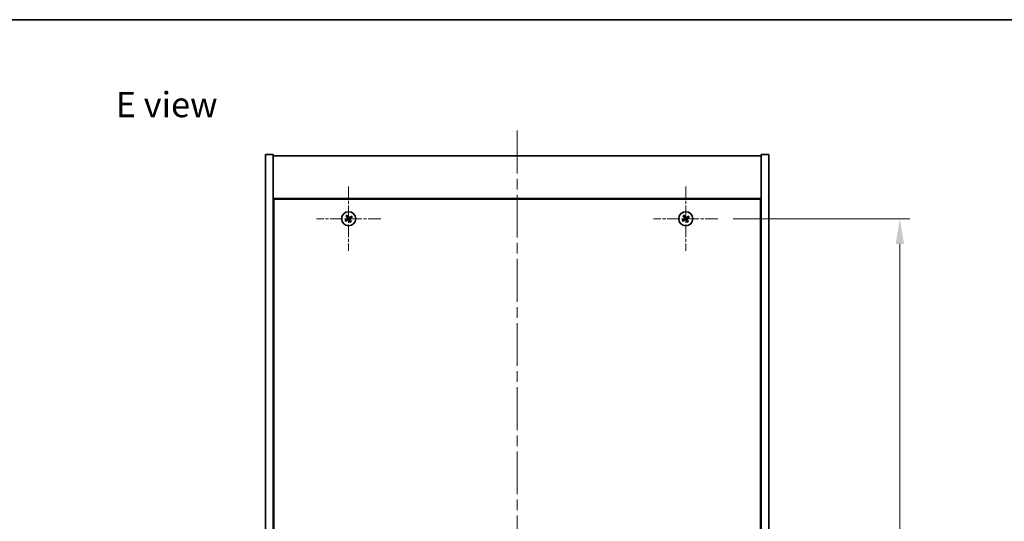
# Model space of a CAD drawing. Units: millimetres. Extents: x 43 to 6946, y 24 to 1148.
# Drawn here: x 1618 to 2009, y 949 to 1148 of the extents above; entities that cross this region are included whole.
import ezdxf

# ---------------------------------------------------------------- set-up
doc = ezdxf.new("R2010")
doc.units = ezdxf.units.MM
doc.header["$LTSCALE"] = 3
doc.linetypes.add('CHAIN', pattern=[0.3543, 0.2362, -0.0295, 0.0591, -0.0295])
doc.layers.get('Defpoints').update_dxf_attribs({"lineweight": 25})
for name, color, linetype, lineweight in [('Border (ISO)', 7, 'Continuous', 35), ('Center Mark (ISO)', 131, 'Continuous', 18), ('Centerline (ISO)', 131, 'Continuous', 18), ('Dimension (ISO)', 7, 'Continuous', 18), ('Dimension (ISO) @ 1', 7, 'Continuous', 18), ('Symbol (ISO)', 7, 'Continuous', 18), ('Visible (ISO)', 7, 'Continuous', 35)]:
    doc.layers.add(name, color=color, linetype=linetype, lineweight=lineweight)
doc.styles.add('Note Text (TK)', font='MS PGothic.ttf')
doc.dimstyles.new('Default - Method 1b (TK)', dxfattribs={"dimscale": 3, "dimtxt": 2.5, "dimasz": 2.5, "dimexe": 1, "dimexo": 1.5, "dimgap": 1, "dimtad": 1, "dimtoh": 1, "dimrnd": 1e-08, "dimdsep": 46, "dimtxsty": 'Note Text (TK)', "dimcen": 0.09, "dimdle": 5, "dimclrd": 100, "dimclre": 100, "dimclrt": 7, "dimadec": 1, "dimazin": 1, "dimtfac": 1, "dimtmove": 0, "dimatfit": 3, "dimfxl": 1, "dimtolj": 1, "dimlwd": -1, "dimlwe": -1, "dimarcsym": 0})

# ---------------------------------------------------------------- blocks, each defined once
blk = doc.blocks.new('図面枠 tk図枠')
at = {"layer": 'Border (ISO)'}
blk.add_line((14.5, 289), (405.5, 289), dxfattribs=at)
blk = doc.blocks.new('*D25')
at = {"layer": 'Defpoints', "color": 0}
for p in [(1895.4, 1068.9), (1895.4, 789.9), (1967.68, 789.9)]:
    blk.add_point(p, dxfattribs=at)
at = {"layer": 'Dimension (ISO)', "color": 100}
for p, q in [((1901.4, 1068.9), (1971.68, 1068.9)), ((1967.68, 1058.9), (1967.68, 799.9)), ((1901.4, 789.9), (1971.68, 789.9))]:
    blk.add_line(p, q, dxfattribs=at)
for points in [[(1966.01, 1058.9), (1969.34, 1058.9), (1967.68, 1068.9)], [(1966.01, 799.9), (1969.34, 799.9), (1967.68, 789.9)]]:
    blk.add_solid(points, dxfattribs=at)
at = {"layer": 'Dimension (ISO)', "color": 7, "insert": (1958.68, 919.26), "char_height": 10, "attachment_point": 4, "rotation": 90, "style": 'Note Text (TK)'}
blk.add_mtext('\\A1;279', dxfattribs=at)

msp = doc.modelspace()

# ---------------------------------------------------------------- linework, layer by layer
at = {"layer": 'Center Mark (ISO)', "linetype": 'CHAIN', "ltscale": 7.111628}
for p, q in [((1748.6005, 1081.701), (1748.6005, 1056.101)), ((1882.6005, 1081.701), (1882.6005, 1056.101)), ((1761.4005, 1068.901), (1735.8005, 1068.901)), ((1895.4005, 1068.901), (1869.8005, 1068.901))]:
    msp.add_line(p, q, dxfattribs=at)
at = {"layer": 'Centerline (ISO)', "linetype": 'CHAIN', "ltscale": 23.990969}
msp.add_line((1815.6005, 1103.901), (1815.6005, 754.901), dxfattribs=at)
at = {"layer": 'Visible (ISO)'}
for p, q in [((1715.6005, 1094.401), (1718.6005, 1094.401)), ((1715.6005, 764.401), (1715.6005, 1094.401)), ((1718.6005, 764.401), (1718.6005, 1094.401)), ((1718.6005, 1093.901), (1912.6005, 1093.901)), ((1915.6005, 1094.401), (1912.6005, 1094.401)), ((1912.6005, 1094.401), (1912.6005, 764.401)), ((1915.6005, 1094.401), (1915.6005, 764.401)), ((1912.6005, 1076.901), (1718.6005, 1076.901)), ((1718.8505, 1076.651), (1718.8505, 782.151)), ((1912.3505, 1076.651), (1718.8505, 1076.651)), ((1912.3505, 782.151), (1912.3505, 1076.651)), ((1718.8505, 1063.901), (1718.6005, 1063.901)), ((1718.6005, 1063.401), (1718.8505, 1063.401)), ((1912.6005, 1063.901), (1912.3505, 1063.901)), ((1912.6005, 1063.401), (1912.3505, 1063.401))]:
    msp.add_line(p, q, dxfattribs=at)
for centre in [(1748.6005, 1068.901), (1882.6005, 1068.901)]:
    msp.add_circle(centre, 2.8, dxfattribs=at)
for centre, radius, start, end in [((1748.6005, 1068.901), 1.5, 113.915345, 131.14161), ((1748.6005, 1068.901), 0.9327, 204.546907, 220.510049), ((1748.6005, 1068.901), 0.9327, 114.546907, 130.510049), ((1748.6005, 1068.901), 0.9327, 24.546907, 40.510049), ((1748.6005, 1068.901), 1.5, 23.915345, 41.14161), ((1882.6005, 1068.901), 1.5, 113.915345, 131.14161), ((1882.6005, 1068.901), 0.9327, 204.546907, 220.510049), ((1882.6005, 1068.901), 0.9327, 114.546907, 130.510049), ((1882.6005, 1068.901), 0.9327, 24.546907, 40.510049), ((1882.6005, 1068.901), 1.5, 23.915345, 41.14161), ((1748.6005, 1068.901), 1.5, 203.915345, 221.14161), ((1748.6005, 1068.901), 0.9327, 294.546907, 310.510049), ((1748.6005, 1068.901), 1.5, 293.915345, 311.14161), ((1882.6005, 1068.901), 1.5, 203.915345, 221.14161), ((1882.6005, 1068.901), 0.9327, 294.546907, 310.510049), ((1882.6005, 1068.901), 1.5, 293.915345, 311.14161)]:
    msp.add_arc(centre, radius, start, end, dxfattribs=at)
for centre, major_axis, start_param, end_param in [((1748.7888, 1068.6108), (-5.7404, -3.7252), 4.77873652, 4.93057377), ((1748.4168, 1069.1941), (5.7985, 3.634), 4.49420419, 4.64604145), ((1748.8936, 1069.0847), (3.634, -5.7985), 4.49420419, 4.64604145), ((1748.3103, 1068.7127), (-3.7252, 5.7404), 4.77873652, 4.93057377), ((1748.7842, 1068.6079), (-5.7985, -3.634), 4.49420419, 4.64604145), ((1748.3074, 1068.7173), (-3.634, 5.7985), 4.49420419, 4.64604145), ((1748.4122, 1069.1912), (5.7404, 3.7252), 4.77873652, 4.93057377), ((1882.7888, 1068.6108), (-5.7404, -3.7252), 4.77873652, 4.93057377), ((1882.4168, 1069.1941), (5.7985, 3.634), 4.49420419, 4.64604145), ((1882.8936, 1069.0847), (3.634, -5.7985), 4.49420419, 4.64604145), ((1882.3103, 1068.7127), (-3.7252, 5.7404), 4.77873652, 4.93057377), ((1882.7842, 1068.6079), (-5.7985, -3.634), 4.49420419, 4.64604145), ((1882.3074, 1068.7173), (-3.634, 5.7985), 4.49420419, 4.64604145), ((1882.4122, 1069.1912), (5.7404, 3.7252), 4.77873652, 4.93057377), ((1748.8907, 1069.0893), (3.7252, -5.7404), 4.77873652, 4.93057377), ((1882.8907, 1069.0893), (3.7252, -5.7404), 4.77873652, 4.93057377)]:
    msp.add_ellipse(centre, major_axis=major_axis, ratio=0.08715574, start_param=start_param, end_param=end_param, dxfattribs=at)
for points, weights in [([(1747.7521, 1068.5135), (1747.5514, 1068.4289), (1747.2293, 1068.2929)], [1, 1.02813726389, 1]), ([(1747.6136, 1070.0306), (1747.8484, 1069.7715), (1747.9947, 1069.6101)], [1, 1.02813726819, 1]), ([(1748.1572, 1068.7507), (1748.0223, 1068.6716), (1747.7521, 1068.5135)], [1.83355827401, 1.43832634334, 1]), ([(1747.8914, 1068.2952), (1748.1487, 1068.4735), (1748.2772, 1068.5625)], [1, 1.43832634333, 1.83355827399]), ([(1748.2131, 1069.7494), (1748.1284, 1069.9501), (1747.9924, 1070.2722)], [1, 1.0281372637, 1]), ([(1747.9947, 1069.6101), (1748.173, 1069.3529), (1748.262, 1069.2243)], [1, 1.43832634333, 1.83355827399]), ([(1748.4502, 1069.3443), (1748.3711, 1069.4792), (1748.2131, 1069.7494)], [1.83355827401, 1.43832634334, 1]), ([(1748.7509, 1068.4577), (1748.8299, 1068.3228), (1748.988, 1068.0526)], [1.83355827401, 1.43832634334, 1]), ([(1749.3096, 1069.5069), (1749.0524, 1069.3285), (1748.9238, 1069.2395)], [1, 1.43832634333, 1.83355827399]), ([(1749.2064, 1068.1919), (1749.028, 1068.4492), (1748.939, 1068.5777)], [1, 1.43832634333, 1.83355827399]), ([(1749.0438, 1069.0514), (1749.1787, 1069.1304), (1749.4489, 1069.2885)], [1.83355827401, 1.43832634334, 1]), ([(1749.7301, 1069.8879), (1749.471, 1069.6531), (1749.3096, 1069.5069)], [1, 1.02813726384, 1]), ([(1749.4489, 1069.2885), (1749.6496, 1069.3732), (1749.9717, 1069.5091)], [1, 1.0281372639, 1]), ([(1881.7521, 1068.5135), (1881.5514, 1068.4289), (1881.2293, 1068.2929)], [1, 1.02813726389, 1]), ([(1881.6136, 1070.0306), (1881.8484, 1069.7715), (1881.9947, 1069.6101)], [1, 1.02813726819, 1]), ([(1882.1572, 1068.7507), (1882.0223, 1068.6716), (1881.7521, 1068.5135)], [1.83355827401, 1.43832634334, 1]), ([(1881.8914, 1068.2952), (1882.1487, 1068.4735), (1882.2772, 1068.5625)], [1, 1.43832634333, 1.83355827399]), ([(1882.2131, 1069.7494), (1882.1284, 1069.9501), (1881.9924, 1070.2722)], [1, 1.0281372637, 1]), ([(1881.9947, 1069.6101), (1882.173, 1069.3529), (1882.262, 1069.2243)], [1, 1.43832634333, 1.83355827399]), ([(1882.4502, 1069.3443), (1882.3711, 1069.4792), (1882.2131, 1069.7494)], [1.83355827401, 1.43832634334, 1]), ([(1882.7509, 1068.4577), (1882.8299, 1068.3228), (1882.988, 1068.0526)], [1.83355827401, 1.43832634334, 1]), ([(1883.3096, 1069.5069), (1883.0524, 1069.3285), (1882.9238, 1069.2395)], [1, 1.43832634333, 1.83355827399]), ([(1883.2064, 1068.1919), (1883.028, 1068.4492), (1882.939, 1068.5777)], [1, 1.43832634333, 1.83355827399]), ([(1883.0438, 1069.0514), (1883.1787, 1069.1304), (1883.4489, 1069.2885)], [1.83355827401, 1.43832634334, 1]), ([(1883.7301, 1069.8879), (1883.471, 1069.6531), (1883.3096, 1069.5069)], [1, 1.02813726384, 1]), ([(1883.4489, 1069.2885), (1883.6496, 1069.3732), (1883.9717, 1069.5091)], [1, 1.0281372639, 1]), ([(1747.4709, 1067.9141), (1747.73, 1068.1489), (1747.8914, 1068.2952)], [1, 1.02813726389, 1]), ([(1748.988, 1068.0526), (1749.0727, 1067.8519), (1749.2086, 1067.5298)], [1, 1.02813726371, 1]), ([(1749.5874, 1067.7714), (1749.3526, 1068.0305), (1749.2064, 1068.1919)], [1, 1.02813726379, 1]), ([(1881.4709, 1067.9141), (1881.73, 1068.1489), (1881.8914, 1068.2952)], [1, 1.02813726389, 1]), ([(1882.988, 1068.0526), (1883.0727, 1067.8519), (1883.2086, 1067.5298)], [1, 1.02813726371, 1]), ([(1883.5874, 1067.7714), (1883.3526, 1068.0305), (1883.2064, 1068.1919)], [1, 1.02813726379, 1])]:
    msp.add_rational_spline(points, weights, degree=2, dxfattribs=at)
for points, knots in [([(1748.1484, 1069.1531), (1748.1624, 1069.1306), (1748.1728, 1069.1037), (1748.1821, 1069.0481), (1748.1809, 1069.0193), (1748.169, 1068.9675), (1748.1575, 1068.9411), (1748.1256, 1068.896), (1748.1056, 1068.8771), (1748.0843, 1068.8631)], [0, 0, 0, 0, 0.0079681043, 0.0079681043, 0.0159362086, 0.0159362086, 0.0239050461, 0.0239050461, 0.0315396273, 0.0315396273, 0.0315396273, 0.0315396273]), ([(1748.262, 1069.2243), (1748.2836, 1069.193), (1748.3003, 1069.1569), (1748.3165, 1069.0985), (1748.321, 1069.072), (1748.3229, 1069.0177), (1748.3202, 1068.9898), (1748.3089, 1068.9387), (1748.2995, 1068.9123), (1748.2749, 1068.8638), (1748.2597, 1068.8417), (1748.2204, 1068.7956), (1748.19, 1068.7699), (1748.1572, 1068.7507)], [0.1535075344, 0.1535075344, 0.1535075344, 0.1535075344, 0.1654059619, 0.1654059619, 0.1732444887, 0.1732444887, 0.1810830155, 0.1810830155, 0.1889215423, 0.1889215423, 0.1967600691, 0.1967600691, 0.2086584966, 0.2086584966, 0.2086584966, 0.2086584966]), ([(1748.2772, 1068.5625), (1748.3085, 1068.5841), (1748.3446, 1068.6008), (1748.403, 1068.617), (1748.4295, 1068.6215), (1748.4838, 1068.6233), (1748.5118, 1068.6207), (1748.5628, 1068.6094), (1748.5892, 1068.6), (1748.6377, 1068.5754), (1748.6598, 1068.5602), (1748.7059, 1068.5209), (1748.7317, 1068.4905), (1748.7509, 1068.4577)], [0.1535075344, 0.1535075344, 0.1535075344, 0.1535075344, 0.1654059619, 0.1654059619, 0.1732444887, 0.1732444887, 0.1810830155, 0.1810830155, 0.1889215423, 0.1889215423, 0.1967600691, 0.1967600691, 0.2086584966, 0.2086584966, 0.2086584966, 0.2086584966]), ([(1748.3484, 1068.4489), (1748.3709, 1068.4629), (1748.3978, 1068.4733), (1748.4534, 1068.4825), (1748.4822, 1068.4814), (1748.534, 1068.4695), (1748.5604, 1068.458), (1748.6055, 1068.4261), (1748.6244, 1068.4061), (1748.6385, 1068.3848)], [0, 0, 0, 0, 0.0079679566, 0.0079679566, 0.0159359132, 0.0159359132, 0.0239048984, 0.0239048984, 0.0315396272, 0.0315396272, 0.0315396272, 0.0315396272]), ([(1748.9238, 1069.2395), (1748.8925, 1069.2179), (1748.8564, 1069.2012), (1748.798, 1069.185), (1748.7715, 1069.1805), (1748.7172, 1069.1787), (1748.6893, 1069.1813), (1748.6383, 1069.1926), (1748.6118, 1069.202), (1748.5633, 1069.2266), (1748.5412, 1069.2418), (1748.4951, 1069.2811), (1748.4694, 1069.3115), (1748.4502, 1069.3443)], [0.1535075344, 0.1535075344, 0.1535075344, 0.1535075344, 0.1654059619, 0.1654059619, 0.1732444887, 0.1732444887, 0.1810830155, 0.1810830155, 0.1889215423, 0.1889215423, 0.1967600691, 0.1967600691, 0.2086584966, 0.2086584966, 0.2086584966, 0.2086584966]), ([(1748.8526, 1069.3531), (1748.8301, 1069.3391), (1748.8033, 1069.3287), (1748.7476, 1069.3195), (1748.7188, 1069.3207), (1748.667, 1069.3325), (1748.6406, 1069.344), (1748.5955, 1069.3759), (1748.5766, 1069.3959), (1748.5626, 1069.4172)], [0, 0, 0, 0, 0.0079681043, 0.0079681043, 0.0159362086, 0.0159362086, 0.0239050461, 0.0239050461, 0.0315396273, 0.0315396273, 0.0315396273, 0.0315396273]), ([(1748.939, 1068.5777), (1748.9174, 1068.609), (1748.9007, 1068.6451), (1748.8845, 1068.7035), (1748.88, 1068.73), (1748.8782, 1068.7843), (1748.8808, 1068.8123), (1748.8921, 1068.8633), (1748.9015, 1068.8897), (1748.9261, 1068.9382), (1748.9413, 1068.9603), (1748.9806, 1069.0064), (1749.011, 1069.0321), (1749.0438, 1069.0514)], [0.1535075344, 0.1535075344, 0.1535075344, 0.1535075344, 0.1654059619, 0.1654059619, 0.1732444887, 0.1732444887, 0.1810830155, 0.1810830155, 0.1889215423, 0.1889215423, 0.1967600691, 0.1967600691, 0.2086584966, 0.2086584966, 0.2086584966, 0.2086584966]), ([(1749.0526, 1068.6489), (1749.0386, 1068.6714), (1749.0282, 1068.6983), (1749.019, 1068.7539), (1749.0202, 1068.7827), (1749.0321, 1068.8345), (1749.0435, 1068.8609), (1749.0754, 1068.906), (1749.0954, 1068.9249), (1749.1167, 1068.939)], [0, 0, 0, 0, 0.0079679566, 0.0079679566, 0.0159359132, 0.0159359132, 0.0239048984, 0.0239048984, 0.0315396272, 0.0315396272, 0.0315396272, 0.0315396272]), ([(1882.1484, 1069.1531), (1882.1624, 1069.1306), (1882.1728, 1069.1037), (1882.1821, 1069.0481), (1882.1809, 1069.0193), (1882.169, 1068.9675), (1882.1575, 1068.9411), (1882.1256, 1068.896), (1882.1056, 1068.8771), (1882.0843, 1068.8631)], [0, 0, 0, 0, 0.0079681043, 0.0079681043, 0.0159362086, 0.0159362086, 0.0239050461, 0.0239050461, 0.0315396273, 0.0315396273, 0.0315396273, 0.0315396273]), ([(1882.262, 1069.2243), (1882.2836, 1069.193), (1882.3003, 1069.1569), (1882.3165, 1069.0985), (1882.321, 1069.072), (1882.3229, 1069.0177), (1882.3202, 1068.9898), (1882.3089, 1068.9387), (1882.2995, 1068.9123), (1882.2749, 1068.8638), (1882.2597, 1068.8417), (1882.2204, 1068.7956), (1882.19, 1068.7699), (1882.1572, 1068.7507)], [0.1535075344, 0.1535075344, 0.1535075344, 0.1535075344, 0.1654059619, 0.1654059619, 0.1732444887, 0.1732444887, 0.1810830155, 0.1810830155, 0.1889215423, 0.1889215423, 0.1967600691, 0.1967600691, 0.2086584966, 0.2086584966, 0.2086584966, 0.2086584966]), ([(1882.2772, 1068.5625), (1882.3085, 1068.5841), (1882.3446, 1068.6008), (1882.403, 1068.617), (1882.4295, 1068.6215), (1882.4838, 1068.6233), (1882.5118, 1068.6207), (1882.5628, 1068.6094), (1882.5892, 1068.6), (1882.6377, 1068.5754), (1882.6598, 1068.5602), (1882.7059, 1068.5209), (1882.7317, 1068.4905), (1882.7509, 1068.4577)], [0.1535075344, 0.1535075344, 0.1535075344, 0.1535075344, 0.1654059619, 0.1654059619, 0.1732444887, 0.1732444887, 0.1810830155, 0.1810830155, 0.1889215423, 0.1889215423, 0.1967600691, 0.1967600691, 0.2086584966, 0.2086584966, 0.2086584966, 0.2086584966]), ([(1882.3484, 1068.4489), (1882.3709, 1068.4629), (1882.3978, 1068.4733), (1882.4534, 1068.4825), (1882.4822, 1068.4814), (1882.534, 1068.4695), (1882.5604, 1068.458), (1882.6055, 1068.4261), (1882.6244, 1068.4061), (1882.6385, 1068.3848)], [0, 0, 0, 0, 0.0079679566, 0.0079679566, 0.0159359132, 0.0159359132, 0.0239048984, 0.0239048984, 0.0315396272, 0.0315396272, 0.0315396272, 0.0315396272]), ([(1882.9238, 1069.2395), (1882.8925, 1069.2179), (1882.8564, 1069.2012), (1882.798, 1069.185), (1882.7715, 1069.1805), (1882.7172, 1069.1787), (1882.6893, 1069.1813), (1882.6383, 1069.1926), (1882.6118, 1069.202), (1882.5633, 1069.2266), (1882.5412, 1069.2418), (1882.4951, 1069.2811), (1882.4694, 1069.3115), (1882.4502, 1069.3443)], [0.1535075344, 0.1535075344, 0.1535075344, 0.1535075344, 0.1654059619, 0.1654059619, 0.1732444887, 0.1732444887, 0.1810830155, 0.1810830155, 0.1889215423, 0.1889215423, 0.1967600691, 0.1967600691, 0.2086584966, 0.2086584966, 0.2086584966, 0.2086584966]), ([(1882.8526, 1069.3531), (1882.8301, 1069.3391), (1882.8033, 1069.3287), (1882.7476, 1069.3195), (1882.7188, 1069.3207), (1882.667, 1069.3325), (1882.6406, 1069.344), (1882.5955, 1069.3759), (1882.5766, 1069.3959), (1882.5626, 1069.4172)], [0, 0, 0, 0, 0.0079681043, 0.0079681043, 0.0159362086, 0.0159362086, 0.0239050461, 0.0239050461, 0.0315396273, 0.0315396273, 0.0315396273, 0.0315396273]), ([(1882.939, 1068.5777), (1882.9174, 1068.609), (1882.9007, 1068.6451), (1882.8845, 1068.7035), (1882.88, 1068.73), (1882.8782, 1068.7843), (1882.8808, 1068.8123), (1882.8921, 1068.8633), (1882.9015, 1068.8897), (1882.9261, 1068.9382), (1882.9413, 1068.9603), (1882.9806, 1069.0064), (1883.011, 1069.0321), (1883.0438, 1069.0514)], [0.1535075344, 0.1535075344, 0.1535075344, 0.1535075344, 0.1654059619, 0.1654059619, 0.1732444887, 0.1732444887, 0.1810830155, 0.1810830155, 0.1889215423, 0.1889215423, 0.1967600691, 0.1967600691, 0.2086584966, 0.2086584966, 0.2086584966, 0.2086584966]), ([(1883.0526, 1068.6489), (1883.0386, 1068.6714), (1883.0282, 1068.6983), (1883.019, 1068.7539), (1883.0202, 1068.7827), (1883.0321, 1068.8345), (1883.0435, 1068.8609), (1883.0754, 1068.906), (1883.0954, 1068.9249), (1883.1167, 1068.939)], [0, 0, 0, 0, 0.0079679566, 0.0079679566, 0.0159359132, 0.0159359132, 0.0239048984, 0.0239048984, 0.0315396272, 0.0315396272, 0.0315396272, 0.0315396272])]:
    msp.add_open_spline(points, degree=3, knots=knots, dxfattribs=at)

# ---------------------------------------------------------------- block references
at = {"xscale": 4, "yscale": 4, "zscale": 4}
msp.add_blockref('図面枠 tk図枠', (1168.5, -8), dxfattribs=at)

# ---------------------------------------------------------------- texts
at = {"layer": 'Symbol (ISO)', "color": 7, "insert": (1656.0527, 1114.2515), "char_height": 10, "width": 42.817993, "attachment_point": 4, "line_spacing_factor": 1.5, "style": 'Note Text (TK)'}
msp.add_mtext('{\\fＭＳ Ｐゴシック|b0|i0;E view}', dxfattribs=at)

# ---------------------------------------------------------------- dimensions: what is measured, and where the dimension line sits
at = {"layer": 'Dimension (ISO) @ 1', "color": 100}
dim = msp.add_linear_dim(base=(1967.6782, 789.901), p1=(1895.4005, 1068.901), p2=(1895.4005, 789.901), angle=90, dimstyle='Default - Method 1b (TK)', override={"dimscale": 1, "dimtxt": 10, "dimasz": 10, "dimexe": 4, "dimexo": 6, "dimgap": 4, "dimtoh": 0, "dimdec": 2, "dimcen": 0.36, "dimtol": 0, "dimlim": 0, "dimtp": 0, "dimtm": 0, "dimtdec": 2, "dimtix": 0, "dimtofl": 0, "dimtmove": 0, "dimatfit": 1}, dxfattribs=at)
dim.commit()
dim.dimension.update_dxf_attribs({"geometry": '*D25', "text_midpoint": (1967.6782, 929.401), "dimtype": 128})

doc.saveas('drawing.dxf')
